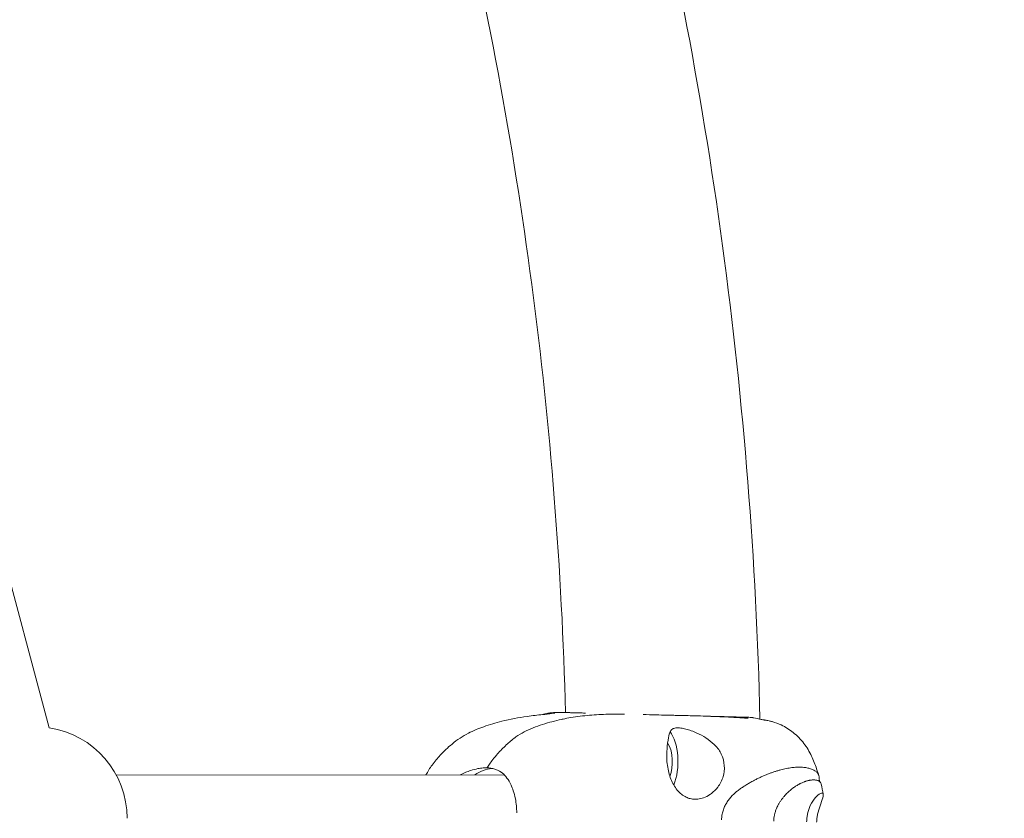
# Model space of a CAD drawing. Units: millimetres. Extents: x -2408 to 3910, y -1985 to 4284.
# Drawn here: x 1736 to 1951, y 958 to 1132 of the extents above; entities that cross this region are included whole.
import ezdxf

# ---------------------------------------------------------------- set-up
doc = ezdxf.new("R2010")
doc.units = ezdxf.units.MM
doc.header["$MEASUREMENT"] = 0
doc.styles.get("Standard").update_dxf_attribs({"font": 'arial.ttf'})
doc.dimstyles.get("Standard").update_dxf_attribs({"dimtxt": 0.18, "dimasz": 0.18, "dimexe": 0.18, "dimexo": 0.0625, "dimgap": 0.09, "dimtad": 0, "dimtih": 1, "dimtoh": 1, "dimdec": 4, "dimzin": 0, "dimdsep": 46, "dimtxsty": 'Standard', "dimcen": 0.09, "dimadec": 0, "dimazin": 0, "dimtfac": 1, "dimtdec": 4, "dimtofl": 0, "dimtmove": 0, "dimatfit": 3, "dimfxl": 1, "dimtolj": 1, "dimtzin": 0, "dimarcsym": 0})

# ---------------------------------------------------------------- blocks, each defined once
blk = doc.blocks.new('A$C9ddb22ad')
at = {"color": 0, "linetype": 'Continuous', "lineweight": 0}
for p, q in [((-81086.83, 73316.67, 0), (-80992.78, 72965.69, 0)), ((-80893.4, 72955.38, 0), (-80978.12, 72955.32, 0))]:
    blk.add_line(p, q, dxfattribs=at)
for centre, radius, start, end in [((-81768.55, 72945.91, 0), 931.2, 1.33183, 14.08736), ((-81768.55, 72945.91, 0), 888.8, 1.48855, 13.57682), ((-80995.77, 72945.91, 0), 20, 0, 81.4218)]:
    blk.add_arc(centre, radius, start, end, dxfattribs=at)
for centre, major_axis, ratio, start_param, end_param in [((-80859.12, 72958.02, 0), (0.2, 7.75), 0.46728, -2.238307, -0.499666), ((-80859.12, 72958.02, 0), (0.13, 5.1), 0.46728, -0.634014, -0.55633), ((-80859.12, 72958.02, 0), (0.13, 5.1), 0.46728, -2.180729, -0.634014), ((-80895.26, 72946.87, 0), (0.26, 10), 0.884109, 0.126835, 0.576098)]:
    blk.add_ellipse(centre, major_axis=major_axis, ratio=ratio, start_param=start_param, end_param=end_param, dxfattribs=at)
for points, knots in [([(-80910.52, 72955.37, 0), (-80910.12, 72956.15, 0), (-80909.67, 72956.86, 0), (-80908.62, 72958.3, 0), (-80908.02, 72959.01, 0), (-80906.59, 72960.56, 0), (-80905.73, 72961.38, 0), (-80903.7, 72963.05, 0), (-80902.49, 72963.85, 0), (-80900.14, 72965.06, 0), (-80899.05, 72965.5, 0), (-80896.63, 72966.36, 0), (-80895.3, 72966.75, 0), (-80892.16, 72967.53, 0), (-80890.31, 72967.88, 0), (-80887.3, 72968.32, 0), (-80886.11, 72968.46, 0), (-80884.94, 72968.58, 0), (-80884.81, 72968.59, 0), (-80884.65, 72968.6, 0), (-80884.61, 72968.61, 0), (-80884.56, 72968.61, 0), (-80884.54, 72968.61, 0), (-80884.53, 72968.61, 0), (-80884.53, 72968.61, 0), (-80884.53, 72968.61, 0)], [84.263198, 84.263198, 84.263198, 84.263198, 87.492437, 87.492437, 91.418585, 91.418585, 96.665211, 96.665211, 103.280597, 103.280597, 109.310636, 109.310636, 115.930861, 115.930861, 124.993081, 124.993081, 130.277389, 130.277389, 130.942411, 130.942411, 131.191922, 131.191922, 131.358178, 131.358178, 131.39561, 131.39561, 131.39561, 131.39561]), ([(-80867.18, 72968.65, 0), (-80867.68, 72968.66, 0), (-80868.19, 72968.67, 0), (-80868.7, 72968.67, 0), (-80869.38, 72968.67, 0), (-80870.06, 72968.66, 0), (-80870.74, 72968.64, 0), (-80871.42, 72968.62, 0), (-80872.1, 72968.59, 0), (-80872.79, 72968.55, 0), (-80873.47, 72968.52, 0), (-80874.15, 72968.47, 0), (-80874.83, 72968.4, 0), (-80875.51, 72968.34, 0), (-80876.2, 72968.27, 0), (-80876.88, 72968.18, 0), (-80877.56, 72968.1, 0), (-80878.25, 72968, 0), (-80878.92, 72967.88, 0), (-80879.48, 72967.79, 0), (-80880.03, 72967.69, 0), (-80880.58, 72967.57, 0), (-80880.71, 72967.55, 0), (-80880.84, 72967.52, 0), (-80880.97, 72967.49, 0), (-80881.59, 72967.36, 0), (-80882.28, 72967.2, 0), (-80883.01, 72967, 0), (-80883.67, 72966.83, 0), (-80884.36, 72966.63, 0), (-80885.05, 72966.4, 0), (-80885.73, 72966.18, 0), (-80886.42, 72965.93, 0), (-80887.08, 72965.67, 0), (-80887.79, 72965.4, 0), (-80888.47, 72965.1, 0), (-80889.08, 72964.78, 0), (-80889.71, 72964.45, 0), (-80890.28, 72964.08, 0), (-80890.87, 72963.67, 0), (-80890.93, 72963.62, 0), (-80891, 72963.57, 0), (-80891.06, 72963.53, 0), (-80891.72, 72963.05, 0), (-80892.36, 72962.51, 0), (-80892.99, 72961.92, 0), (-80893.64, 72961.32, 0), (-80894.31, 72960.62, 0), (-80894.87, 72959.99, 0), (-80895.65, 72959.11, 0), (-80896.24, 72958.34, 0), (-80896.66, 72957.74, 0), (-80896.88, 72957.41, 0), (-80897.06, 72957.14, 0), (-80897.2, 72956.92, 0)], [-22.282184, -22.282184, -22.282184, -22.282184, -21.881835, -21.881835, -21.881835, -21.348475, -21.348475, -21.348475, -20.818717, -20.818717, -20.818717, -20.290355, -20.290355, -20.290355, -19.760061, -19.760061, -19.760061, -19.226497, -19.226497, -19.226497, -18.790516, -18.790516, -18.790516, -18.688307, -18.688307, -18.688307, -18.207354, -18.207354, -18.207354, -17.769503, -17.769503, -17.769503, -17.332756, -17.332756, -17.332756, -16.859486, -16.859486, -16.859486, -16.376333, -16.376333, -16.376333, -16.322373, -16.322373, -16.322373, -15.781177, -15.781177, -15.781177, -15.229443, -15.229443, -15.229443, -14.455631, -14.455631, -14.455631, -14.040016, -14.040016, -14.040016, -14.040016]), ([(-80867.18, 72968.65, 0), (-80867.68, 72968.66, 0), (-80868.19, 72968.67, 0), (-80868.7, 72968.67, 0), (-80869.38, 72968.67, 0), (-80870.06, 72968.66, 0), (-80870.74, 72968.64, 0), (-80871.42, 72968.62, 0), (-80872.1, 72968.59, 0), (-80872.79, 72968.55, 0), (-80873.47, 72968.52, 0), (-80874.15, 72968.47, 0), (-80874.83, 72968.4, 0), (-80875.51, 72968.34, 0), (-80876.2, 72968.27, 0), (-80876.88, 72968.18, 0), (-80877.56, 72968.1, 0), (-80878.25, 72968, 0), (-80878.92, 72967.88, 0), (-80879.48, 72967.79, 0), (-80880.03, 72967.69, 0), (-80880.58, 72967.57, 0), (-80880.71, 72967.55, 0), (-80880.84, 72967.52, 0), (-80880.97, 72967.49, 0), (-80881.59, 72967.36, 0), (-80882.28, 72967.2, 0), (-80883.01, 72967, 0), (-80883.67, 72966.83, 0), (-80884.36, 72966.63, 0), (-80885.05, 72966.4, 0), (-80885.73, 72966.18, 0), (-80886.42, 72965.93, 0), (-80887.08, 72965.67, 0), (-80887.79, 72965.4, 0), (-80888.47, 72965.1, 0), (-80889.08, 72964.78, 0), (-80889.71, 72964.45, 0), (-80890.28, 72964.08, 0), (-80890.87, 72963.67, 0), (-80890.93, 72963.62, 0), (-80891, 72963.57, 0), (-80891.06, 72963.53, 0), (-80891.72, 72963.05, 0), (-80892.36, 72962.51, 0), (-80892.99, 72961.92, 0), (-80893.64, 72961.32, 0), (-80894.31, 72960.62, 0), (-80894.87, 72959.99, 0), (-80895.65, 72959.11, 0), (-80896.24, 72958.34, 0), (-80896.66, 72957.74, 0), (-80896.88, 72957.41, 0), (-80897.06, 72957.14, 0), (-80897.2, 72956.92, 0)], [-22.282184, -22.282184, -22.282184, -22.282184, -21.881835, -21.881835, -21.881835, -21.348475, -21.348475, -21.348475, -20.818717, -20.818717, -20.818717, -20.290355, -20.290355, -20.290355, -19.760061, -19.760061, -19.760061, -19.226497, -19.226497, -19.226497, -18.790516, -18.790516, -18.790516, -18.688307, -18.688307, -18.688307, -18.207354, -18.207354, -18.207354, -17.769503, -17.769503, -17.769503, -17.332756, -17.332756, -17.332756, -16.859486, -16.859486, -16.859486, -16.376333, -16.376333, -16.376333, -16.322373, -16.322373, -16.322373, -15.781177, -15.781177, -15.781177, -15.229443, -15.229443, -15.229443, -14.455631, -14.455631, -14.455631, -14.040016, -14.040016, -14.040016, -14.040016]), ([(-80884.97, 72968.57, 0), (-80884.91, 72968.59, 0), (-80884.84, 72968.61, 0), (-80884.5, 72968.71, 0), (-80884.21, 72968.78, 0), (-80883.78, 72968.86, 0), (-80883.62, 72968.88, 0), (-80883.26, 72968.93, 0), (-80883.08, 72968.95, 0), (-80882.76, 72968.98, 0), (-80882.62, 72968.99, 0), (-80882.14, 72969.01, 0), (-80881.79, 72969.02, 0), (-80881.33, 72969.02, 0), (-80881.23, 72969.02, 0), (-80881.12, 72969.02, 0), (-80881.12, 72969.02, 0), (-80881.04, 72969.02, 0), (-80880.93, 72969.02, 0), (-80880.69, 72969.02, 0), (-80880.58, 72969.01, 0), (-80880.25, 72969.01, 0), (-80880.02, 72969, 0), (-80879.62, 72968.99, 0), (-80879.55, 72968.99, 0), (-80879.4, 72968.98, 0), (-80879.34, 72968.98, 0), (-80879.24, 72968.98, 0), (-80879.21, 72968.97, 0), (-80879.11, 72968.97, 0), (-80879.05, 72968.97, 0), (-80878.88, 72968.96, 0), (-80878.77, 72968.96, 0), (-80878.49, 72968.95, 0), (-80878.32, 72968.95, 0), (-80878.02, 72968.94, 0), (-80877.88, 72968.94, 0), (-80877.65, 72968.93, 0), (-80877.56, 72968.93, 0), (-80877.34, 72968.93, 0), (-80877.22, 72968.92, 0), (-80876.98, 72968.92, 0), (-80876.87, 72968.91, 0), (-80876.54, 72968.91, 0), (-80876.33, 72968.9, 0), (-80875.97, 72968.89, 0), (-80875.82, 72968.89, 0), (-80875.66, 72968.88, 0)], [15.999599, 15.999599, 15.999599, 15.999599, 16.195475, 16.195475, 17.122826, 17.122826, 17.72128, 17.72128, 18.576208, 18.576208, 19.562656, 19.562656, 22.080241, 22.080241, 23.028389, 23.028389, 23.749932, 23.749932, 24.515797, 24.515797, 25.372831, 25.372831, 26.673537, 26.673537, 26.952306, 26.952306, 27.166942, 27.166942, 27.258584, 27.258584, 27.446119, 27.446119, 27.811052, 27.811052, 28.358617, 28.358617, 28.771371, 28.771371, 29.050505, 29.050505, 29.427489, 29.427489, 29.842883, 29.842883, 30.647322, 30.647322, 31.254229, 31.254229, 31.254229, 31.254229]), ([(-80884.54, 72968.61, 0), (-80884.54, 72968.61, 0), (-80884.54, 72968.61, 0), (-80884.5, 72968.62, 0), (-80884.43, 72968.62, 0), (-80884.29, 72968.64, 0), (-80884.19, 72968.65, 0), (-80883.71, 72968.71, 0), (-80883.26, 72968.77, 0), (-80882.58, 72968.84, 0), (-80882.49, 72968.85, 0), (-80882.4, 72968.86, 0), (-80882.38, 72968.87, 0), (-80882.36, 72968.87, 0), (-80882.35, 72968.87, 0), (-80882.35, 72968.87, 0)], [131.687575, 131.687575, 131.687575, 131.687575, 131.974671, 131.974671, 132.857389, 132.857389, 134.54469, 134.54469, 139.437227, 139.437227, 140.084215, 140.084215, 140.375069, 140.375069, 140.534402, 140.534402, 140.534402, 140.534402]), ([(-80863.13, 72968.55, 0), (-80862.21, 72968.53, 0), (-80861.26, 72968.5, 0), (-80859.5, 72968.46, 0), (-80858.69, 72968.44, 0), (-80857.37, 72968.41, 0), (-80856.88, 72968.4, 0), (-80855.95, 72968.38, 0), (-80855.5, 72968.37, 0), (-80855.06, 72968.36, 0)], [4.045043, 4.045043, 4.045043, 4.045043, 7.320652, 7.320652, 9.91296, 9.91296, 11.353918, 11.353918, 12.711982, 12.711982, 12.711982, 12.711982]), ([(-80856.12, 72968.38, 0), (-80856.12, 72968.38, 0), (-80856.12, 72968.38, 0), (-80856.12, 72968.38, 0), (-80856.12, 72968.38, 0), (-80856.11, 72968.38, 0), (-80856.1, 72968.38, 0), (-80856.08, 72968.38, 0), (-80856.07, 72968.38, 0), (-80856.04, 72968.37, 0), (-80856.02, 72968.37, 0), (-80855.98, 72968.37, 0), (-80855.95, 72968.37, 0), (-80855.89, 72968.37, 0), (-80855.84, 72968.37, 0), (-80855.72, 72968.37, 0), (-80855.65, 72968.37, 0), (-80855.55, 72968.37, 0), (-80855.52, 72968.37, 0), (-80855.5, 72968.36, 0)], [36.4675881, 36.4675881, 36.4675881, 36.4675881, 36.4741023, 36.4741023, 36.5156869, 36.5156869, 36.5752943, 36.5752943, 36.6250631, 36.6250631, 36.6815557, 36.6815557, 36.7604496, 36.7604496, 36.8871946, 36.8871946, 37.1200291, 37.1200291, 37.1877338, 37.1877338, 37.1877338, 37.1877338]), ([(-80855.5, 72968.36, 0), (-80855.21, 72968.36, 0), (-80854.93, 72968.35, 0), (-80854.04, 72968.33, 0), (-80853.45, 72968.32, 0), (-80851.34, 72968.27, 0), (-80849.8, 72968.22, 0), (-80846.54, 72968.1, 0), (-80844.8, 72968.03, 0), (-80842.69, 72967.91, 0), (-80842.14, 72967.88, 0), (-80841.16, 72967.82, 0), (-80840.71, 72967.78, 0), (-80840.29, 72967.75, 0), (-80840.23, 72967.75, 0), (-80840.19, 72967.74, 0), (-80840.18, 72967.74, 0), (-80840.18, 72967.74, 0), (-80840.18, 72967.74, 0), (-80840.18, 72967.74, 0)], [0, 0, 0, 0, 0.880953, 0.880953, 2.79951, 2.79951, 7.677564, 7.677564, 13.479443, 13.479443, 15.66331, 15.66331, 17.589354, 17.589354, 17.93732, 17.93732, 17.989387, 17.989387, 18.005847, 18.005847, 18.005847, 18.005847]), ([(-80848.98, 72968.19, 0), (-80848.59, 72968.18, 0), (-80848.2, 72968.17, 0), (-80847.51, 72968.15, 0), (-80847.21, 72968.14, 0), (-80846.62, 72968.13, 0), (-80846.32, 72968.12, 0), (-80845.74, 72968.11, 0), (-80845.46, 72968.1, 0), (-80844.61, 72968.08, 0), (-80844.07, 72968.06, 0), (-80842.53, 72968.02, 0), (-80841.6, 72968, 0), (-80840.25, 72967.97, 0), (-80839.83, 72967.96, 0), (-80839.36, 72967.91, 0), (-80839.24, 72967.9, 0), (-80839.08, 72967.87, 0), (-80839.04, 72967.86, 0), (-80838.99, 72967.85, 0)], [-5.852383, -5.852383, -5.852383, -5.852383, -5.707489, -5.707489, -5.591842, -5.591842, -5.47517, -5.47517, -5.357737, -5.357737, -5.122821, -5.122821, -4.660469, -4.660469, -4.375194, -4.375194, -4.277452, -4.277452, -4.23813, -4.23813, -4.23813, -4.23813]), ([(-80838.99, 72967.85, 0), (-80838.43, 72967.73, 0), (-80837.8, 72967.6, 0), (-80837.2, 72967.47, 0), (-80837.1, 72967.45, 0), (-80836.9, 72967.42, 0), (-80836.82, 72967.4, 0), (-80836.74, 72967.39, 0), (-80836.71, 72967.38, 0), (-80836.63, 72967.37, 0), (-80836.6, 72967.36, 0), (-80836.53, 72967.35, 0), (-80836.5, 72967.35, 0), (-80836.43, 72967.34, 0), (-80836.39, 72967.33, 0), (-80836.27, 72967.31, 0), (-80836.18, 72967.29, 0), (-80835.94, 72967.25, 0), (-80835.77, 72967.22, 0), (-80835.38, 72967.13, 0), (-80835.15, 72967.07, 0), (-80834.24, 72966.82, 0), (-80833.57, 72966.58, 0), (-80832.02, 72965.84, 0), (-80831.15, 72965.28, 0), (-80829.49, 72963.95, 0), (-80828.69, 72963.14, 0), (-80827.34, 72961.39, 0), (-80826.8, 72960.48, 0), (-80825.93, 72958.61, 0), (-80825.57, 72957.65, 0), (-80825.05, 72956.18, 0), (-80824.88, 72955.68, 0), (-80824.73, 72955.18, 0)], [0, 0, 0, 0, 2.495302, 2.495302, 3.120836, 3.120836, 3.81364, 3.81364, 4.248059, 4.248059, 4.456209, 4.456209, 4.582174, 4.582174, 4.708413, 4.708413, 4.96307, 4.96307, 5.466162, 5.466162, 6.223042, 6.223042, 8.498077, 8.498077, 11.823733, 11.823733, 15.346922, 15.346922, 18.804689, 18.804689, 21.952267, 21.952267, 23.568278, 23.568278, 23.568278, 23.568278]), ([(-80848.21, 72951.33, 0), (-80847.62, 72951.77, 0), (-80847.17, 72952.26, 0), (-80846.29, 72953.4, 0), (-80845.87, 72954.19, 0), (-80845.44, 72955.68, 0), (-80845.31, 72956.48, 0), (-80845.45, 72958.2, 0), (-80845.62, 72959.08, 0), (-80846.31, 72960.52, 0), (-80846.76, 72961.22, 0), (-80848.69, 72963.07, 0), (-80850.06, 72963.93, 0), (-80852.17, 72964.9, 0), (-80853.01, 72965.2, 0), (-80854.15, 72965.5, 0), (-80854.51, 72965.58, 0), (-80855.06, 72965.65, 0), (-80855.27, 72965.67, 0), (-80855.63, 72965.68, 0), (-80855.79, 72965.67, 0), (-80856.12, 72965.63, 0), (-80856.28, 72965.59, 0), (-80856.5, 72965.5, 0), (-80856.57, 72965.47, 0), (-80856.64, 72965.43, 0), (-80856.94, 72965.24, 0), (-80857.14, 72964.96, 0), (-80857.46, 72964.19, 0), (-80857.57, 72963.64, 0), (-80857.79, 72962.08, 0), (-80857.89, 72961.21, 0), (-80858, 72959.52, 0), (-80857.95, 72958.48, 0), (-80857.65, 72956.4, 0), (-80857.4, 72955.39, 0), (-80856.67, 72953.56, 0), (-80856.22, 72952.75, 0), (-80855.09, 72951.37, 0), (-80854.41, 72950.84, 0), (-80853.4, 72950.38, 0), (-80853.12, 72950.28, 0), (-80852.66, 72950.17, 0), (-80852.47, 72950.13, 0), (-80852.12, 72950.09, 0), (-80851.95, 72950.08, 0), (-80851.57, 72950.07, 0), (-80851.35, 72950.08, 0), (-80850.74, 72950.15, 0), (-80850.34, 72950.25, 0), (-80849.45, 72950.56, 0), (-80848.97, 72950.8, 0), (-80848.41, 72951.17, 0), (-80848.31, 72951.25, 0), (-80848.21, 72951.33, 0)], [4.222019, 4.222019, 4.222019, 4.222019, 4.748553, 4.748553, 5.559869, 5.559869, 6.141585, 6.141585, 6.581708, 6.581708, 6.879009, 6.879009, 7.275738, 7.275738, 7.519272, 7.519272, 7.638344, 7.638344, 7.716609, 7.716609, 7.786883, 7.786883, 7.874585, 7.874585, 7.921171, 7.921171, 7.921171, 8.138524, 8.138524, 8.396823, 8.396823, 8.736705, 8.736705, 9.22164, 9.22164, 9.718895, 9.718895, 10.217891, 10.217891, 10.758374, 10.758374, 10.96284, 10.96284, 11.093552, 11.093552, 11.216903, 11.216903, 11.374608, 11.374608, 11.672334, 11.672334, 12.050508, 12.050508, 12.143191, 12.143191, 12.143191, 12.143191]), ([(-80903.02, 72955.37, 0), (-80902.61, 72955.6, 0), (-80902.2, 72955.79, 0), (-80901.24, 72956.19, 0), (-80900.28, 72956.54, 0), (-80898.8, 72956.82, 0), (-80898.43, 72956.87, 0), (-80897.77, 72956.92, 0), (-80897.48, 72956.93, 0), (-80897.2, 72956.92, 0)], [2.3872906, 2.3872906, 2.3872906, 2.3872906, 2.5526849, 2.5526849, 2.7974007, 2.7974007, 2.8817665, 2.8817665, 2.9497109, 2.9497109, 2.9497109, 2.9497109]), ([(-80890.7, 72947.09, 0), (-80890.7, 72948.14, 0), (-80890.8, 72949.17, 0), (-80891.27, 72951.51, 0), (-80891.64, 72952.49, 0), (-80892.5, 72954.37, 0), (-80893.15, 72955.2, 0), (-80894.11, 72956.01, 0), (-80894.64, 72956.4, 0), (-80895.75, 72956.74, 0), (-80896.06, 72956.81, 0), (-80896.64, 72956.89, 0), (-80896.91, 72956.91, 0), (-80897.2, 72956.92, 0)], [1.561197, 1.561197, 1.561197, 1.561197, 1.764656, 1.764656, 2.04578, 2.04578, 2.552685, 2.552685, 2.797401, 2.797401, 2.881766, 2.881766, 2.949711, 2.949711, 2.949711, 2.949711]), ([(-80824.64, 72954.45, 0), (-80824.64, 72954.54, 0), (-80824.64, 72954.75, 0), (-80824.69, 72955.06, 0), (-80824.78, 72955.35, 0), (-80824.92, 72955.63, 0), (-80825.11, 72955.88, 0), (-80825.35, 72956.11, 0), (-80825.64, 72956.31, 0), (-80825.97, 72956.49, 0), (-80826.34, 72956.65, 0), (-80826.73, 72956.78, 0), (-80827.14, 72956.89, 0), (-80827.57, 72956.97, 0), (-80828.04, 72957.03, 0), (-80828.52, 72957.06, 0), (-80829.03, 72957.07, 0), (-80829.55, 72957.06, 0), (-80830.09, 72957.03, 0), (-80830.65, 72956.97, 0), (-80831.23, 72956.88, 0), (-80831.83, 72956.77, 0), (-80832.44, 72956.64, 0), (-80833.07, 72956.48, 0), (-80833.72, 72956.3, 0), (-80834.38, 72956.1, 0), (-80835.05, 72955.87, 0), (-80835.74, 72955.61, 0), (-80836.45, 72955.33, 0), (-80837.16, 72955.02, 0), (-80837.89, 72954.68, 0), (-80838.62, 72954.31, 0), (-80839.37, 72953.92, 0), (-80840.12, 72953.5, 0), (-80840.87, 72953.04, 0), (-80841.63, 72952.55, 0), (-80842.37, 72952.02, 0), (-80843.08, 72951.44, 0), (-80843.74, 72950.8, 0), (-80844.34, 72950.1, 0), (-80844.88, 72949.32, 0), (-80845.33, 72948.48, 0), (-80845.68, 72947.57, 0), (-80845.91, 72946.6, 0), (-80845.98, 72945.94, 0), (-80845.98, 72945.6, 0)], [13.803118, 13.803118, 13.803118, 13.803118, 14.535952, 15.391008, 16.246064, 17.10112, 17.956176, 18.811232, 19.666288, 20.521344, 21.3764, 22.231456, 23.086512, 23.941568, 24.796623, 25.651679, 26.506735, 27.361791, 28.216847, 29.071903, 29.926959, 30.782015, 31.637071, 32.492127, 33.347183, 34.202239, 35.057295, 35.912351, 36.767407, 37.622463, 38.477519, 39.332575, 40.187631, 41.042687, 41.897743, 42.752799, 43.607855, 44.462911, 45.317967, 46.173023, 47.028079, 47.883135, 48.738191, 49.593247, 50.448303, 50.448303, 50.448303, 50.448303]), ([(-80834.59, 72945.31, 0), (-80834.59, 72945.55, 0), (-80834.57, 72945.79, 0), (-80834.54, 72946.03, 0), (-80834.51, 72946.27, 0), (-80834.47, 72946.5, 0), (-80834.41, 72946.73, 0), (-80834.39, 72946.82, 0), (-80834.37, 72946.91, 0), (-80834.35, 72947, 0), (-80834.31, 72947.14, 0), (-80834.27, 72947.27, 0), (-80834.23, 72947.41, 0), (-80834.16, 72947.63, 0), (-80834.08, 72947.84, 0), (-80833.99, 72948.05, 0), (-80833.97, 72948.09, 0), (-80833.95, 72948.14, 0), (-80833.93, 72948.18, 0), (-80833.86, 72948.34, 0), (-80833.79, 72948.5, 0), (-80833.71, 72948.65, 0), (-80833.7, 72948.67, 0), (-80833.69, 72948.69, 0), (-80833.68, 72948.7, 0), (-80833.59, 72948.88, 0), (-80833.49, 72949.05, 0), (-80833.39, 72949.22, 0), (-80833.29, 72949.4, 0), (-80833.17, 72949.57, 0), (-80833.06, 72949.74, 0), (-80832.94, 72949.91, 0), (-80832.82, 72950.07, 0), (-80832.7, 72950.23, 0), (-80832.65, 72950.3, 0), (-80832.6, 72950.36, 0), (-80832.55, 72950.43, 0), (-80832.54, 72950.44, 0), (-80832.53, 72950.44, 0), (-80832.53, 72950.45, 0), (-80832.46, 72950.53, 0), (-80832.4, 72950.61, 0), (-80832.34, 72950.68, 0), (-80832.21, 72950.83, 0), (-80832.09, 72950.97, 0), (-80831.96, 72951.1, 0), (-80831.83, 72951.23, 0), (-80831.71, 72951.36, 0), (-80831.58, 72951.49, 0), (-80831.45, 72951.61, 0), (-80831.33, 72951.73, 0), (-80831.2, 72951.84, 0), (-80831.08, 72951.94, 0), (-80830.97, 72952.04, 0), (-80830.85, 72952.14, 0), (-80830.84, 72952.15, 0), (-80830.83, 72952.16, 0), (-80830.81, 72952.17, 0), (-80830.68, 72952.27, 0), (-80830.56, 72952.37, 0), (-80830.43, 72952.47, 0), (-80830.3, 72952.56, 0), (-80830.18, 72952.66, 0), (-80830.05, 72952.74, 0), (-80830.02, 72952.76, 0), (-80829.99, 72952.79, 0), (-80829.95, 72952.81, 0), (-80829.86, 72952.87, 0), (-80829.77, 72952.93, 0), (-80829.67, 72952.99, 0), (-80829.55, 72953.07, 0), (-80829.43, 72953.14, 0), (-80829.3, 72953.22, 0), (-80829.18, 72953.29, 0), (-80829.06, 72953.35, 0), (-80828.94, 72953.42, 0), (-80828.89, 72953.44, 0), (-80828.85, 72953.47, 0), (-80828.8, 72953.49, 0), (-80828.73, 72953.53, 0), (-80828.65, 72953.56, 0), (-80828.58, 72953.6, 0), (-80828.47, 72953.65, 0), (-80828.36, 72953.7, 0), (-80828.25, 72953.75, 0), (-80828.24, 72953.75, 0), (-80828.24, 72953.75, 0), (-80828.23, 72953.75, 0), (-80828.11, 72953.8, 0), (-80828, 72953.85, 0), (-80827.89, 72953.89, 0), (-80827.84, 72953.91, 0), (-80827.79, 72953.93, 0), (-80827.74, 72953.94, 0), (-80827.68, 72953.96, 0), (-80827.62, 72953.99, 0), (-80827.55, 72954.01, 0), (-80827.44, 72954.04, 0), (-80827.33, 72954.07, 0), (-80827.23, 72954.1, 0), (-80827.12, 72954.13, 0), (-80827.02, 72954.15, 0), (-80826.91, 72954.18, 0), (-80826.87, 72954.19, 0), (-80826.83, 72954.19, 0), (-80826.79, 72954.2, 0), (-80826.73, 72954.21, 0), (-80826.67, 72954.22, 0), (-80826.61, 72954.23, 0), (-80826.51, 72954.25, 0), (-80826.41, 72954.26, 0), (-80826.32, 72954.27, 0), (-80826.25, 72954.28, 0), (-80826.18, 72954.28, 0), (-80826.11, 72954.29, 0), (-80826.09, 72954.29, 0), (-80826.06, 72954.29, 0), (-80826.03, 72954.29, 0), (-80825.94, 72954.29, 0), (-80825.85, 72954.29, 0), (-80825.76, 72954.29, 0), (-80825.67, 72954.28, 0), (-80825.59, 72954.28, 0), (-80825.5, 72954.27, 0), (-80825.42, 72954.26, 0), (-80825.34, 72954.25, 0), (-80825.26, 72954.23, 0), (-80825.19, 72954.21, 0), (-80825.11, 72954.2, 0), (-80825.04, 72954.17, 0), (-80825.02, 72954.17, 0), (-80825.01, 72954.16, 0), (-80824.99, 72954.16, 0), (-80824.94, 72954.14, 0), (-80824.89, 72954.12, 0), (-80824.85, 72954.1, 0), (-80824.79, 72954.07, 0), (-80824.73, 72954.04, 0), (-80824.68, 72954.01, 0), (-80824.65, 72953.99, 0), (-80824.63, 72953.97, 0), (-80824.6, 72953.95, 0), (-80824.58, 72953.94, 0), (-80824.56, 72953.92, 0), (-80824.54, 72953.9, 0), (-80824.5, 72953.86, 0), (-80824.46, 72953.82, 0), (-80824.42, 72953.78, 0), (-80824.39, 72953.74, 0), (-80824.37, 72953.7, 0), (-80824.35, 72953.66, 0), (-80824.34, 72953.65, 0), (-80824.33, 72953.64, 0), (-80824.33, 72953.63, 0), (-80824.3, 72953.58, 0), (-80824.28, 72953.53, 0), (-80824.26, 72953.47, 0), (-80824.25, 72953.45, 0), (-80824.24, 72953.42, 0), (-80824.24, 72953.39, 0)], [-50.448303, -50.448303, -50.448303, -50.448303, -49.593247, -49.593247, -49.593247, -48.738191, -48.738191, -48.738191, -48.403274, -48.403274, -48.403274, -47.883135, -47.883135, -47.883135, -47.028079, -47.028079, -47.028079, -46.844445, -46.844445, -46.844445, -46.173023, -46.173023, -46.173023, -46.095614, -46.095614, -46.095614, -45.317967, -45.317967, -45.317967, -44.462911, -44.462911, -44.462911, -43.607855, -43.607855, -43.607855, -43.243107, -43.243107, -43.243107, -43.192485, -43.192485, -43.192485, -42.752799, -42.752799, -42.752799, -41.897743, -41.897743, -41.897743, -41.042687, -41.042687, -41.042687, -40.193892, -40.193892, -40.193892, -39.420215, -39.420215, -39.420215, -39.332575, -39.332575, -39.332575, -38.477519, -38.477519, -38.477519, -37.622463, -37.622463, -37.622463, -37.405697, -37.405697, -37.405697, -36.767409, -36.767409, -36.767409, -35.912354, -35.912354, -35.912354, -35.057296, -35.057296, -35.057296, -34.728471, -34.728471, -34.728471, -34.202239, -34.202239, -34.202239, -33.391885, -33.391885, -33.391885, -33.347183, -33.347183, -33.347183, -32.492127, -32.492127, -32.492127, -32.125854, -32.125854, -32.125854, -31.637076, -31.637076, -31.637076, -30.78202, -30.78202, -30.78202, -29.92696, -29.92696, -29.92696, -29.581562, -29.581562, -29.581562, -29.071903, -29.071903, -29.071903, -28.216847, -28.216847, -28.216847, -27.605102, -27.605102, -27.605102, -27.361792, -27.361792, -27.361792, -26.506736, -26.506736, -26.506736, -25.651679, -25.651679, -25.651679, -24.796625, -24.796625, -24.796625, -23.941568, -23.941568, -23.941568, -23.71096, -23.71096, -23.71096, -23.086512, -23.086512, -23.086512, -22.231456, -22.231456, -22.231456, -21.774016, -21.774016, -21.774016, -21.3764, -21.3764, -21.3764, -20.521344, -20.521344, -20.521344, -19.832784, -19.832784, -19.832784, -19.666288, -19.666288, -19.666288, -18.811232, -18.811232, -18.811232, -18.379606, -18.379606, -18.379606, -18.379606]), ([(-80824.64, 72954.45, 0), (-80824.64, 72954.25, 0), (-80824.59, 72954.04, 0), (-80824.44, 72953.81, 0), (-80824.42, 72953.78, 0), (-80824.4, 72953.75, 0)], [0, 0, 0, 0, 3.084354, 3.084354, 3.491217, 3.491217, 3.491217, 3.491217]), ([(-80825.22, 72945.07, 0), (-80825.22, 72945.36, 0), (-80825.19, 72945.65, 0), (-80825.12, 72946.23, 0), (-80825.07, 72946.52, 0), (-80824.87, 72947.46, 0), (-80824.67, 72948.07, 0), (-80824.25, 72949.29, 0), (-80824.01, 72949.9, 0), (-80823.8, 72950.63, 0), (-80823.76, 72950.84, 0), (-80823.76, 72951.12, 0), (-80823.78, 72951.22, 0), (-80823.85, 72951.35, 0), (-80823.91, 72951.39, 0), (-80824.1, 72951.42, 0), (-80824.23, 72951.39, 0), (-80824.72, 72951.17, 0), (-80825.13, 72950.87, 0), (-80825.89, 72950.02, 0), (-80826.28, 72949.41, 0), (-80826.84, 72948.17, 0), (-80827.04, 72947.58, 0), (-80827.25, 72946.63, 0), (-80827.3, 72946.34, 0), (-80827.37, 72945.73, 0), (-80827.39, 72945.43, 0), (-80827.4, 72945.13, 0)], [0.000001, 0.000001, 0.000001, 0.000001, 0.087215, 0.087215, 0.182566, 0.182566, 0.418439, 0.418439, 0.724039, 0.724039, 0.889536, 0.889536, 1.011748, 1.011748, 1.130742, 1.130742, 1.282197, 1.282197, 1.568054, 1.568054, 1.902154, 1.902154, 2.13008, 2.13008, 2.229777, 2.229777, 2.325569, 2.325569, 2.325569, 2.325569])]:
    blk.add_open_spline(points, degree=3, knots=knots, dxfattribs=at)
blk.add_open_spline([(-80824.24, 72953.39, 0), (-80824.06, 72952.65, 0), (-80823.9, 72951.9, 0), (-80823.77, 72951.15, 0)], degree=3, dxfattribs=at)
blk = doc.blocks.new('*D4')
at = {"color": 0, "lineweight": -2, "transparency": 16777216}
for p, q in [((-1976.61, 3996.89), (-1976.61, 4057.07)), ((-1856.61, 4056.89), (3790.05, 4056.89)), ((3910.05, 3996.89), (3910.05, 4057.07))]:
    blk.add_line(p, q, dxfattribs=at)
at = {"color": 0, "transparency": 16777216}
for points in [[(-1856.61, 4076.89), (-1856.61, 4036.89), (-1976.61, 4056.89)], [(3790.05, 4076.89), (3790.05, 4036.89), (3910.05, 4056.89)]]:
    blk.add_solid(points, dxfattribs=at)
at = {"layer": 'Defpoints', "color": 0, "transparency": 16777216}
for p in [(3910.05, 4056.89), (-1976.61, 958.1, 0), (3910.05, 958.1, 0)]:
    blk.add_point(p, dxfattribs=at)
at = {"color": 0, "lineweight": 13, "transparency": 16777216, "insert": (966.72, 4178.58), "char_height": 160, "attachment_point": 5}
blk.add_mtext('\\A1;590', dxfattribs=at)

msp = doc.modelspace()

# ---------------------------------------------------------------- linework, layer by layer
at = {"lineweight": 20}
msp.add_circle((966.72438, 958.10376, 0), 2943.32979, dxfattribs=at)

# ---------------------------------------------------------------- block references
at = {"lineweight": 13}
msp.add_blockref('A$C9ddb22ad', (82735.27811, -71987.80871), dxfattribs=at)

# ---------------------------------------------------------------- dimensions: what is measured, and where the dimension line sits
dim = msp.add_linear_dim(base=(3910.05417, 4056.88832), p1=(-1976.60541, 958.10376, 0), p2=(3910.05417, 958.10376, 0), text='590', dimstyle='Standard', override={"dimtxt": 160, "dimasz": 120, "dimgap": 40, "dimtad": 1, "dimtih": 0, "dimfxl": 60, "dimfxlon": 1}, dxfattribs=at)
dim.commit()
dim.dimension.update_dxf_attribs({"geometry": '*D4', "text_midpoint": (966.72438, 4178.58)})

doc.saveas('drawing.dxf')
